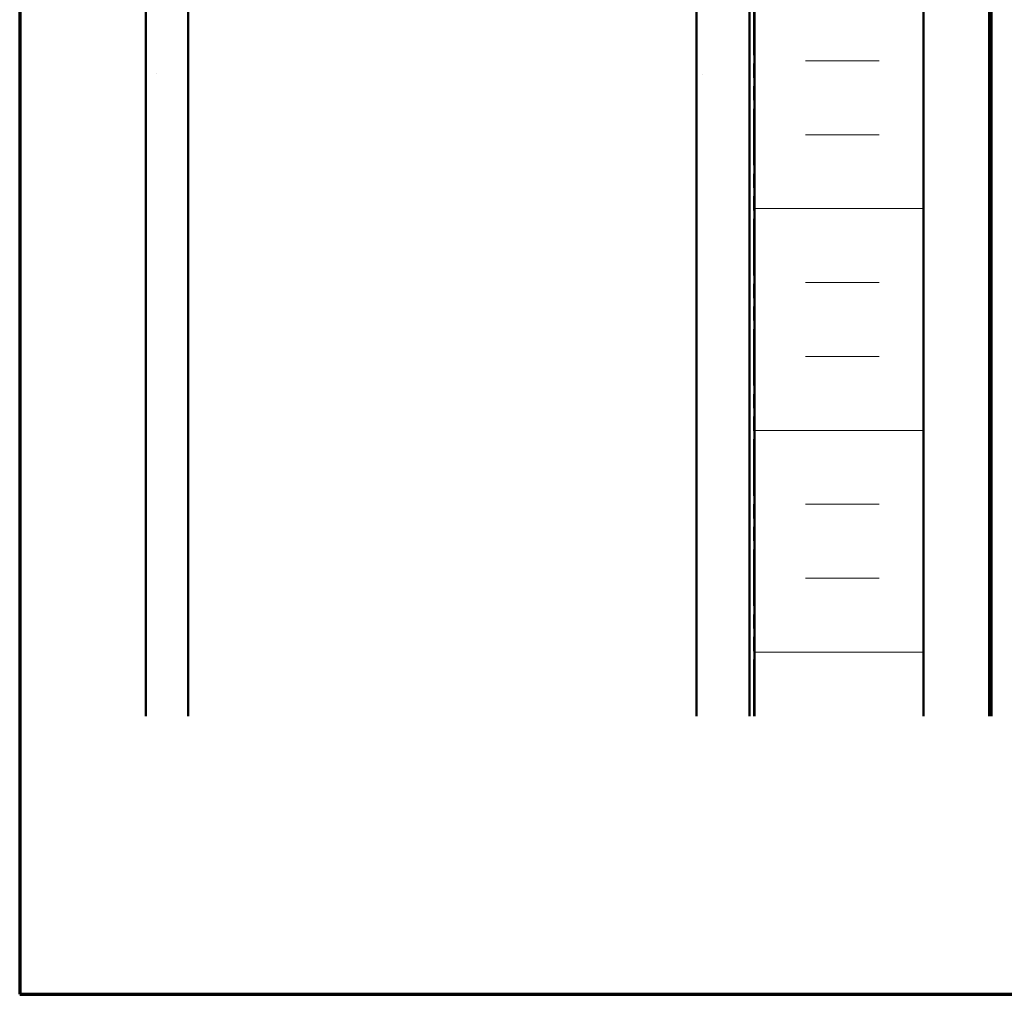
# Model space of a CAD drawing. Units: inches. Extents: x -132 to 94, y -11 to 55.
# Drawn here: x 1 to 13, y 1 to 13 of the extents above; entities that cross this region are included whole.
import ezdxf

# ---------------------------------------------------------------- set-up
doc = ezdxf.new("R2010")
doc.units = ezdxf.units.IN
doc.header["$LTSCALE"] = 4
doc.header["$MEASUREMENT"] = 0
doc.linetypes.add('DOUBLE_DASH_CHAIN', pattern=[1.2403, 0.6614, -0.0827, 0.1654, -0.0827, 0.1654, -0.0827])
for name, color, linetype, lineweight in [('Border (ANSI)', 7, 'Continuous', 70), ('Hatch (ANSI)', 7, 'Continuous', 18), ('Symbol (ANSI)', 7, 'Continuous', 25), ('Visible (ANSI)', 7, 'Continuous', 50)]:
    doc.layers.add(name, color=color, linetype=linetype, lineweight=lineweight)
doc.styles.add('Note Text (ANSI)', font='tahoma.ttf')
doc.dimstyles.new('Default (ANSI)$7', dxfattribs={"dimscale": 4, "dimtxt": 0.12, "dimasz": 0.098425, "dimexe": 0.125, "dimexo": 0.0625, "dimgap": 0.031496, "dimtad": 0, "dimtih": 1, "dimtoh": 1, "dimrnd": 1e-08, "dimzin": 4, "dimdsep": 46, "dimtxsty": 'Note Text (ANSI)', "dimcen": 0.09, "dimdle": 0.393701, "dimclrd": 256, "dimclre": 256, "dimclrt": 256, "dimadec": 0, "dimazin": 1, "dimtfac": 1, "dimtofl": 0, "dimtmove": 0, "dimatfit": 3, "dimfxl": 0, "dimtolj": 1, "dimtzin": 4, "dimlwd": -1, "dimlwe": -1, "dimarcsym": 0})

# ---------------------------------------------------------------- blocks, each defined once
blk = doc.blocks.new('Borders ATAS A Border')
at = {"layer": 'Border (ANSI)'}
for p, q in [((0.3, 10.7), (0.3, 0.3)), ((0.3, 0.3), (16.7, 0.3))]:
    blk.add_line(p, q, dxfattribs=at)

msp = doc.modelspace()

# ---------------------------------------------------------------- hatches: boundary and pattern name
at = {"layer": 'Hatch (ANSI)', "true_color": 0x804000}
h = msp.add_hatch(dxfattribs=at)
h.set_pattern_fill('AR-SAND', color=36, scale=2, angle=45, style=0, pattern_type=2)
h.paths.add_polyline_path([(30.76996, 36.33514), (3.19387, 36.33514), (3.19387, 4.49404), (2.69387, 4.49404), (2.69387, 36.83514), (30.76996, 36.83514)])
h = msp.add_hatch(dxfattribs=at)
h.set_pattern_fill('AR-SAND', color=36, scale=2, angle=45, style=0, pattern_type=2)
h.paths.add_polyline_path([(30.76996, 29.69014), (9.83887, 29.69014), (9.83887, 4.49404), (9.21387, 4.49404), (9.21387, 30.31514), (30.76996, 30.31514)])
at = {"layer": 'Hatch (ANSI)', "true_color": 0x0080ff}
h = msp.add_hatch(dxfattribs=at)
h.set_pattern_fill('INSUL', color=150, scale=7, style=0, pattern_type=2)
h.paths.add_polyline_path([(11.89887, 4.49404), (11.89887, 29.63014), (9.89887, 29.63014), (9.89887, 4.49404)])

# ---------------------------------------------------------------- linework, layer by layer
at = {"layer": 'Visible (ANSI)', "color": 36, "true_color": 0x804000}
for p, q in [((2.69387, 4.49404), (2.69387, 36.83514)), ((3.19387, 36.33514), (3.19387, 4.49404)), ((9.21387, 4.49404), (9.21387, 30.31514)), ((9.83887, 29.69014), (9.83887, 4.49404))]:
    msp.add_line(p, q, dxfattribs=at)
at = {"layer": 'Visible (ANSI)', "color": 150, "true_color": 0x0080ff}
for p, q in [((9.89887, 4.49404), (9.89887, 29.63014)), ((11.89887, 27.63014), (11.89887, 4.49404))]:
    msp.add_line(p, q, dxfattribs=at)
at = {"layer": 'Visible (ANSI)', "color": 30, "linetype": 'DOUBLE_DASH_CHAIN', "lineweight": 18, "ltscale": 0.253024, "true_color": 0xff8000}
for p, q in [((9.84887, 29.60014), (9.84887, 4.49404)), ((9.88887, 4.49404), (9.88887, 29.60014))]:
    msp.add_line(p, q, dxfattribs=at)
at = {"layer": 'Visible (ANSI)', "color": 96, "true_color": 0x008000}
for p, q in [((12.67807, 18.84254), (12.67807, 4.49404)), ((12.70407, 4.49404), (12.70407, 18.84254))]:
    msp.add_line(p, q, dxfattribs=at)

# ---------------------------------------------------------------- block references
at = {"xscale": 4, "yscale": 4, "zscale": 4}
msp.add_blockref('Borders ATAS A Border', (0, 0), dxfattribs=at)

# ---------------------------------------------------------------- leaders
at = {"layer": 'Symbol (ANSI)', "annotation_type": 0, "has_hookline": 1, "hookline_direction": 0}
for points, text_width in [([(12.78907, 14.59264), (21.82242, 9.30449), (22.21612, 9.30449)], 8.88564), ([(12.09068, 13.87189), (21.81186, 8.18662), (22.20557, 8.18662)], 4.43379)]:
    msp.add_leader(points, dimstyle='Default (ANSI)$7', override={"dimtad": 0}, dxfattribs=dict(at, text_width=text_width))

doc.saveas('drawing.dxf')
